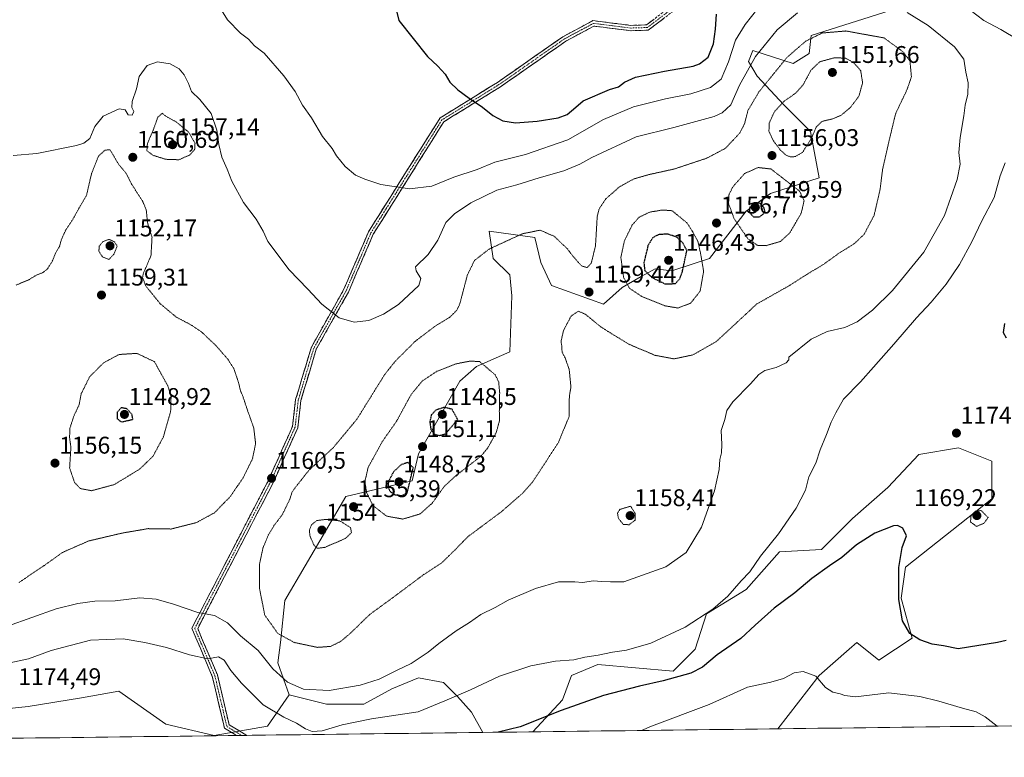
# Model space of a CAD drawing. Units: metres. Extents: x 583374 to 586807, y 4745131 to 4747486.
# Drawn here: x 584045 to 584454, y 4745131 to 4745437 of the extents above; entities that cross this region are included whole.
import ezdxf
from ezdxf.enums import TextEntityAlignment as Align

# ---------------------------------------------------------------- set-up
doc = ezdxf.new("R2010")
doc.units = ezdxf.units.M
doc.header["$MEASUREMENT"] = 0
for name, pattern in [('TRAZO_Y_PUNTO', [1, 0.5, -0.25, 0, -0.25]), ('TRAZOS2', [0.375, 0.25, -0.125]), ('TRAZOSX2', [1.5, 1, -0.5])]:
    doc.linetypes.add(name, pattern=pattern)
for name, color, linetype, lineweight in [('Camino', 19, 'TRAZOSX2', 0), ('Camino Cxs', 19, 'Continuous', 0), ('Camino eje', 19, 'TRAZO_Y_PUNTO', 0), ('Carátula', 7, 'Continuous', 5), ('Curva de nivel maestra', 36, 'Continuous', 30), ('Curva de nivel maestra depresión', 36, 'TRAZOS2', 30), ('Curva de nivel normal', 36, 'Continuous', 0), ('Curva de nivel normal depresión', 36, 'TRAZOS2', 0), ('Matorral CxS', 135, 'Continuous', 0), ('Municipio CxS', 142, 'Continuous', 0), ('Pastizal CxS', 92, 'Continuous', 0), ('Punto de cota en terreno', 7, 'Continuous', 0), ('Rótulo de punto de cota en terreno', 19, 'Continuous', 0)]:
    doc.layers.add(name, color=color, linetype=linetype, lineweight=lineweight)
doc.styles.add('Arial', font='txt', dxfattribs={"height": 0.2})

# ---------------------------------------------------------------- blocks, each defined once
blk = doc.blocks.new('*U150')
at = {"layer": 'Pastizal CxS', "color": 92, "linetype": 'Continuous', "lineweight": 0}
blk.add_polyline3d([(584258.6, 4745141.24, 1176.79), (584270.95, 4745154.46, 1175.18), (584274.63, 4745164.56, 1172.96), (584285.65, 4745169.15, 1172.2), (584316.89, 4745166.4, 1175.31), (584326.08, 4745175.58, 1174.19), (584330.67, 4745190.28, 1171.34), (584347.21, 4745200.38, 1172.2), (584360.99, 4745215.99, 1171.76), (584378.45, 4745216.91, 1174.3), (584391.31, 4745229.77, 1174.21), (584406.01, 4745242.62, 1174.36), (584418.87, 4745256.4, 1174.5), (584435.41, 4745259.15, 1174.31), (584449.19, 4745253.64, 1172), (584449.19, 4745238.03, 1170.45), (584413.36, 4745209.56, 1172.76), (584411.52, 4745196.7, 1174.26), (584416.12, 4745180.17, 1175.43), (584402.33, 4745170.99, 1178.51), (584393.15, 4745178.34, 1178.37), (584389.98, 4745175.55, 1178.72), (584377.53, 4745164.56, 1179.92), (584360.35, 4745142.49, 1183.56), (584258.6, 4745141.24, 1176.79)], close=True, dxfattribs=at)
blk.add_polyline3d([(584029.2, 4745149.73, 1173.82), (584049.07, 4745151.71, 1174.52), (584071.11, 4745155.38, 1173.3), (584086.72, 4745158.14, 1172.76), (584106.12, 4745144.39, 1171.08), (584126.21, 4745139.77, 1171.19), (584148.36, 4745143.62, 1172.24), (584157.41, 4745156.55, 1166.93), (584172.93, 4745152.67, 1167.57), (584188.45, 4745152.67, 1169.09), (584200.09, 4745159.14, 1167.6), (584211.08, 4745163.66, 1167.67), (584221.43, 4745161.72, 1169.14), (584227.25, 4745155.91, 1171.3), (584233.07, 4745149.44, 1173.3), (584237.9, 4745140.98, 1175.57), (583402.58, 4745130.66, 1146.73)], dxfattribs=at)
blk = doc.blocks.new('*U157')
at = {"layer": 'Pastizal CxS', "color": 92, "linetype": 'Continuous', "lineweight": 0}
for points in [[(584360.35, 4745142.49, 1183.56), (584377.53, 4745164.56, 1179.92), (584389.98, 4745175.55, 1178.72), (584393.15, 4745178.34, 1178.37), (584402.33, 4745170.99, 1178.51), (584416.12, 4745180.17, 1175.43), (584411.52, 4745196.7, 1174.26), (584413.36, 4745209.56, 1172.76), (584449.19, 4745238.03, 1170.45), (584449.19, 4745253.64, 1172), (584435.41, 4745259.15, 1174.31), (584418.87, 4745256.4, 1174.5), (584406.01, 4745242.62, 1174.36), (584391.31, 4745229.77, 1174.21), (584378.45, 4745216.91, 1174.3), (584360.99, 4745215.99, 1171.76), (584347.21, 4745200.38, 1172.2), (584330.67, 4745190.28, 1171.34), (584326.08, 4745175.58, 1174.19), (584316.89, 4745166.4, 1175.31), (584285.65, 4745169.15, 1172.2), (584274.63, 4745164.56, 1172.96), (584270.95, 4745154.46, 1175.18), (584258.6, 4745141.24, 1176.79)], [(584157.41, 4745156.55, 1166.93), (584172.93, 4745152.67, 1167.57), (584188.45, 4745152.67, 1169.09), (584200.09, 4745159.14, 1167.6), (584211.08, 4745163.66, 1167.67), (584221.43, 4745161.72, 1169.14), (584227.25, 4745155.91, 1171.3), (584233.07, 4745149.44, 1173.3), (584237.9, 4745140.98, 1175.57)]]:
    blk.add_polyline3d(points, dxfattribs=at)
blk = doc.blocks.new('*U165')
at = {"layer": 'Matorral CxS', "color": 135, "linetype": 'Continuous', "lineweight": 0}
for points in [[(584360.35, 4745142.49, 1183.56), (584377.53, 4745164.56, 1179.92), (584389.98, 4745175.55, 1178.72), (584393.15, 4745178.34, 1178.37), (584402.33, 4745170.99, 1178.51), (584416.12, 4745180.17, 1175.43), (584411.52, 4745196.7, 1174.26), (584413.36, 4745209.56, 1172.76), (584449.19, 4745238.03, 1170.45), (584449.19, 4745253.64, 1172), (584435.41, 4745259.15, 1174.31), (584418.87, 4745256.4, 1174.5), (584406.01, 4745242.62, 1174.36), (584391.31, 4745229.77, 1174.21), (584378.45, 4745216.91, 1174.3), (584360.99, 4745215.99, 1171.76), (584347.21, 4745200.38, 1172.2), (584330.67, 4745190.28, 1171.34), (584326.08, 4745175.58, 1174.19), (584316.89, 4745166.4, 1175.31), (584285.65, 4745169.15, 1172.2), (584274.63, 4745164.56, 1172.96), (584270.95, 4745154.46, 1175.18), (584258.6, 4745141.24, 1176.79)], [(584157.41, 4745156.55, 1166.93), (584172.93, 4745152.67, 1167.57), (584188.45, 4745152.67, 1169.09), (584200.09, 4745159.14, 1167.6), (584211.08, 4745163.66, 1167.67), (584221.43, 4745161.72, 1169.14), (584227.25, 4745155.91, 1171.3), (584233.07, 4745149.44, 1173.3), (584237.9, 4745140.98, 1175.57)]]:
    blk.add_polyline3d(points, dxfattribs=at)
blk = doc.blocks.new('*U174')
at = {"layer": 'Curva de nivel normal', "color": 36, "linetype": 'Continuous', "lineweight": 0}
for points in [[(584042.72, 4745380.47, 1165), (584052.57, 4745381.33, 1165), (584069.08, 4745384.62, 1165), (584072.15, 4745385.57, 1165), (584074.56, 4745387.61, 1165), (584076.72, 4745392.59, 1165), (584080.22, 4745396.86, 1165), (584086.8, 4745399.83, 1165), (584089.32, 4745399.46, 1165), (584090.55, 4745397.36, 1165), (584092.24, 4745397.24, 1165), (584092.9, 4745398.82, 1165), (584092.06, 4745400.4, 1165), (584092.16, 4745402.9, 1165), (584093.98, 4745408.22, 1165), (584095.11, 4745413.28, 1165), (584098.44, 4745417.85, 1165), (584102.76, 4745419.4, 1165), (584107.98, 4745418.6, 1165), (584111.69, 4745416.5, 1165), (584113.79, 4745413.94, 1165), (584115.64, 4745410.46, 1165), (584116.91, 4745407.06, 1165), (584120.28, 4745403.76, 1165), (584124.95, 4745397.89, 1165), (584127.4, 4745391.1, 1165), (584128.21, 4745385.06, 1165), (584129.49, 4745379.81, 1165), (584131.62, 4745374.87, 1165), (584133.58, 4745369.84, 1165), (584138.43, 4745360.98, 1165), (584143.66, 4745354.08, 1165), (584146.6, 4745349.15, 1165), (584148.48, 4745344.77, 1165), (584157.36, 4745332.99, 1165), (584165.21, 4745325.02, 1165), (584171.04, 4745318.74, 1165), (584178.11, 4745313.12, 1165), (584184.44, 4745311.29, 1165), (584190.44, 4745312.08, 1165), (584196.61, 4745314.62, 1165), (584202.78, 4745318.72, 1165), (584211.31, 4745326.54, 1165), (584212.12, 4745329.41, 1165), (584210.21, 4745332.63, 1165), (584209.84, 4745334.34, 1165), (584215.13, 4745339.35, 1165), (584219.16, 4745345.43, 1165), (584222.44, 4745352.64, 1165), (584226.03, 4745356.24, 1165), (584232.91, 4745360.92, 1165), (584243.63, 4745366.12, 1165), (584251.92, 4745368.4, 1165), (584261.28, 4745371.3, 1165), (584271.52, 4745374.16, 1165), (584278.11, 4745376.85, 1165), (584283.14, 4745379.63, 1165), (584301.47, 4745388.32, 1165), (584317.11, 4745392.12, 1165), (584333.89, 4745396.76, 1165), (584337.25, 4745398.25, 1165), (584340.8, 4745401.6, 1165), (584344.42, 4745409.72, 1165), (584351, 4745421.57, 1165), (584360.12, 4745432.69, 1165), (584368.46, 4745439.73, 1165)], [(584414.09, 4745439.89, 1165), (584422.74, 4745434.55, 1165), (584433.75, 4745425.67, 1165), (584437.52, 4745420.45, 1165), (584438.41, 4745415.12, 1165), (584439.42, 4745410.72, 1165), (584439.25, 4745405.93, 1165), (584438.2, 4745401.36, 1165), (584437.65, 4745397, 1165), (584436, 4745387.98, 1165), (584435.47, 4745381.73, 1165), (584436.05, 4745376.98, 1165), (584434.82, 4745370.57, 1165), (584429.56, 4745355.64, 1165), (584421.01, 4745340.37, 1165), (584407.97, 4745324.5, 1165), (584399.6, 4745316.26, 1165), (584393.29, 4745311.44, 1165), (584388.18, 4745309.04, 1165), (584380.87, 4745307.4, 1165), (584374.12, 4745304.25, 1165), (584364.85, 4745296.85, 1165), (584364.87, 4745295.65, 1165), (584363.78, 4745294.42, 1165), (584359.68, 4745292.5, 1165), (584355.01, 4745291.22, 1165), (584352.44, 4745289.63, 1165), (584349.02, 4745285.75, 1165), (584341.71, 4745278.25, 1165), (584339.2, 4745274.59, 1165), (584338.27, 4745270.92, 1165), (584336.75, 4745266.4, 1165), (584337.09, 4745260.51, 1165), (584336.97, 4745257.01, 1165), (584336.29, 4745254.37, 1165), (584335.95, 4745250.2, 1165), (584334, 4745241.25, 1165), (584328.69, 4745226.25, 1165), (584322.23, 4745215.66, 1165), (584313.79, 4745209.71, 1165), (584296.44, 4745203.52, 1165), (584290.86, 4745203.51, 1165), (584287.13, 4745203.63, 1165), (584283.85, 4745203.88, 1165), (584279.17, 4745203.2, 1165), (584276.02, 4745203.5, 1165), (584269.32, 4745203.54, 1165), (584259.64, 4745200.77, 1165), (584248.31, 4745195.85, 1165), (584242.93, 4745192.83, 1165), (584236.98, 4745189.97, 1165), (584232.26, 4745186.64, 1165), (584226.71, 4745183.17, 1165), (584219.55, 4745177.95, 1165), (584215.13, 4745174.31, 1165), (584208.1, 4745169.62, 1165), (584201.95, 4745166.67, 1165), (584194.77, 4745163.1, 1165), (584186.9, 4745160.6, 1165), (584173.95, 4745158.36, 1165), (584163.31, 4745158.9, 1165), (584156.74, 4745161.83, 1165), (584150.63, 4745167.45, 1165), (584144.53, 4745175.01, 1165), (584137.22, 4745181.1, 1165), (584131.85, 4745186.46, 1165), (584126.37, 4745189.52, 1165), (584119.44, 4745190.84, 1165), (584109.36, 4745194.26, 1165), (584102.13, 4745196.34, 1165), (584095.36, 4745196.92, 1165), (584085.11, 4745195.68, 1165), (584076.75, 4745195.43, 1165), (584069.69, 4745194.47, 1165), (584060.58, 4745192.24, 1165), (584040.44, 4745185.17, 1165)]]:
    blk.add_polyline3d(points, dxfattribs=at)
blk = doc.blocks.new('*U182')
at = {"layer": 'Curva de nivel normal', "color": 36, "linetype": 'Continuous', "lineweight": 0}
blk.add_polyline3d([(584303.69, 4745141.79, 1180), (584307.85, 4745143.63, 1180), (584331.8, 4745152.61, 1180), (584347.78, 4745159.77, 1180), (584357.45, 4745161.92, 1180), (584362.64, 4745163.33, 1180), (584367.18, 4745165.67, 1180), (584370.82, 4745166.34, 1180), (584376.06, 4745164.37, 1180), (584380.14, 4745159.65, 1180), (584383.2, 4745157.67, 1180), (584386.25, 4745157.06, 1180), (584388.18, 4745156.32, 1180), (584392.6, 4745155.74, 1180), (584406.45, 4745157.41, 1180), (584419.35, 4745155.91, 1180), (584427.2, 4745154, 1180), (584437.02, 4745151.08, 1180), (584442.76, 4745149.56, 1180), (584446.44, 4745147.46, 1180), (584451.46, 4745143.62, 1180)], dxfattribs=at)
blk = doc.blocks.new('*U186')
at = {"layer": 'Curva de nivel normal', "color": 36, "linetype": 'Continuous', "lineweight": 0}
for points in [[(584128.66, 4745442.02, 1170), (584131.79, 4745436.78, 1170), (584137.26, 4745431.28, 1170), (584140.46, 4745428.81, 1170), (584142.98, 4745426.09, 1170), (584146.99, 4745422.95, 1170), (584155.18, 4745413.66, 1170), (584159.92, 4745407.06, 1170), (584162.94, 4745401.42, 1170), (584166.62, 4745396.1, 1170), (584171.24, 4745388.47, 1170), (584175.28, 4745383.39, 1170), (584177.09, 4745380.38, 1170), (584180.6, 4745375.88, 1170), (584185, 4745372.29, 1170), (584188.82, 4745370.73, 1170), (584195.41, 4745368.46, 1170), (584207.37, 4745366.71, 1170), (584216.7, 4745367.72, 1170), (584225.8, 4745371.56, 1170), (584235.44, 4745374.68, 1170), (584242.75, 4745377.74, 1170), (584255.53, 4745380.92, 1170), (584273.15, 4745387.08, 1170), (584287.96, 4745395.41, 1170), (584300.47, 4745400.71, 1170), (584313.7, 4745403.99, 1170), (584324.25, 4745406.06, 1170), (584332.43, 4745408.81, 1170), (584336.81, 4745412.23, 1170), (584339.88, 4745419.36, 1170), (584342.82, 4745428.37, 1170), (584346.74, 4745434.88, 1170), (584352.06, 4745441.57, 1170)], [(584437.2, 4745443.15, 1170), (584445.87, 4745436.57, 1170), (584452.93, 4745432.87, 1170), (584460.14, 4745428.58, 1170)], [(584454.72, 4745377.42, 1170), (584452.7, 4745372.1, 1170), (584450.17, 4745363.01, 1170), (584445.1, 4745353.37, 1170), (584440.86, 4745344.62, 1170), (584435.8, 4745335.28, 1170), (584430.22, 4745327.05, 1170), (584424.08, 4745319.62, 1170), (584417.9, 4745313.09, 1170), (584408.45, 4745302.22, 1170), (584400.1, 4745292.62, 1170), (584394.71, 4745286.56, 1170), (584387.55, 4745279.32, 1170), (584384.44, 4745273.74, 1170), (584382.5, 4745269.85, 1170), (584380.49, 4745264.64, 1170), (584377.91, 4745258.29, 1170), (584376.16, 4745252.76, 1170), (584373.26, 4745247.07, 1170), (584371.86, 4745241.53, 1170), (584368.02, 4745234.07, 1170), (584360.68, 4745223.4, 1170), (584353.17, 4745214.17, 1170), (584348.69, 4745207.73, 1170), (584345.07, 4745203.92, 1170), (584339.59, 4745197.59, 1170), (584333.4, 4745192.17, 1170), (584321.87, 4745184.63, 1170), (584307.66, 4745178.01, 1170), (584297.43, 4745175.08, 1170), (584291.7, 4745174.27, 1170), (584285.75, 4745173.09, 1170), (584280.26, 4745172.19, 1170), (584275.66, 4745171.06, 1170), (584268.01, 4745170.51, 1170), (584257.75, 4745168.69, 1170), (584244.77, 4745164.39, 1170), (584232.77, 4745158.61, 1170), (584222.11, 4745154.06, 1170), (584211, 4745149.57, 1170), (584191.62, 4745146.65, 1170), (584179.43, 4745144.12, 1170), (584171.15, 4745141.61, 1170), (584166.96, 4745141.32, 1170), (584164.17, 4745142.42, 1170), (584160.47, 4745144.81, 1170), (584155.19, 4745147.33, 1170), (584146.65, 4745152.46, 1170), (584137.64, 4745161.41, 1170), (584133.24, 4745166.66, 1170), (584130.48, 4745171.05, 1170), (584128.09, 4745172.35, 1170), (584123.68, 4745171.5, 1170), (584116.01, 4745173.16, 1170), (584106.49, 4745176.31, 1170), (584097.53, 4745178.3, 1170), (584088.47, 4745179.91, 1170), (584074.86, 4745179.34, 1170), (584058.53, 4745174.94, 1170), (584049.11, 4745171.52, 1170), (584041.44, 4745169.88, 1170)]]:
    blk.add_polyline3d(points, dxfattribs=at)
blk = doc.blocks.new('*U228')
at = {"layer": 'Curva de nivel maestra', "color": 36, "linetype": 'Continuous', "lineweight": 30}
for points in [[(584202.03, 4745440.54, 1175), (584202.96, 4745436.53, 1175), (584214.8, 4745421.62, 1175), (584219.19, 4745417.56, 1175), (584222.15, 4745414.29, 1175), (584224.19, 4745410.96, 1175), (584227.51, 4745407.75, 1175), (584232.14, 4745404.29, 1175), (584237.73, 4745400.62, 1175), (584242.03, 4745397.15, 1175), (584246.16, 4745394.88, 1175), (584251.39, 4745394.14, 1175), (584260.44, 4745394.75, 1175), (584269.11, 4745396.09, 1175), (584272.84, 4745397.48, 1175), (584276.39, 4745400.62, 1175), (584279.51, 4745403.24, 1175), (584290.44, 4745407.89, 1175), (584294.11, 4745408.96, 1175), (584296.61, 4745410.93, 1175), (584301.29, 4745413.09, 1175), (584313.23, 4745415.57, 1175), (584325.18, 4745417.56, 1175), (584327.88, 4745418.54, 1175), (584331.35, 4745421.29, 1175), (584333.69, 4745426.92, 1175), (584334.48, 4745432.92, 1175), (584334.91, 4745439.25, 1175)], [(584454.46, 4745310.77, 1175), (584453.88, 4745307, 1175), (584455.18, 4745304.76, 1175)], [(584455.15, 4745179.18, 1175), (584451.54, 4745178.32, 1175), (584435.19, 4745175.75, 1175), (584429.14, 4745176.94, 1175), (584424.48, 4745177.62, 1175), (584419.25, 4745179.39, 1175), (584415.18, 4745182.08, 1175), (584412.11, 4745187.32, 1175), (584410.53, 4745196.11, 1175), (584410.6, 4745209.43, 1175), (584411.99, 4745217.77, 1175), (584413.76, 4745222.64, 1175), (584412.28, 4745225.74, 1175), (584410.06, 4745226.87, 1175), (584408.35, 4745226.82, 1175), (584400.64, 4745223.74, 1175), (584393.01, 4745218.93, 1175), (584386.99, 4745213.6, 1175), (584381.78, 4745210.12, 1175), (584374.51, 4745204.89, 1175), (584367.44, 4745198.92, 1175), (584358.83, 4745192.59, 1175), (584350.91, 4745185.51, 1175), (584344.97, 4745179.93, 1175), (584335.1, 4745173.24, 1175), (584329.02, 4745168.04, 1175), (584324.26, 4745165.58, 1175), (584312.71, 4745162.35, 1175), (584302.92, 4745160.26, 1175), (584287.99, 4745156.32, 1175), (584270.31, 4745150.07, 1175), (584253.32, 4745143.32, 1175), (584244.27, 4745141.06, 1175)]]:
    blk.add_polyline3d(points, dxfattribs=at)
blk = doc.blocks.new('5PATER')
at = {"layer": 'Carátula', "linetype": 'Continuous', "lineweight": 5}
h = blk.add_hatch(color=250, dxfattribs=at)
edge = h.paths.add_edge_path()
edge.add_ellipse((0, 0.01), major_axis=(-1.33, -1.34), ratio=0.999422, start_angle=0, end_angle=360)

msp = doc.modelspace()

# ---------------------------------------------------------------- linework, layer by layer
at = {"layer": 'Camino', "color": 19, "linetype": 'TRAZOSX2', "lineweight": 0}
for points in [[(584135.59, 4745139.72), (584130.57, 4745142.7), (584125.49, 4745164.19), (584116.98, 4745184.24), (584148.77, 4745245.63), (584158.81, 4745268.07), (584160.09, 4745279.2), (584166.62, 4745300.95), (584180.01, 4745324.7), (584190.37, 4745348.86), (584220.05, 4745396.1), (584243.94, 4745410.87), (584271.11, 4745429.84), (584283.54, 4745436.5), (584299.31, 4745434.53), (584305.77, 4745434.73), (584317.86, 4745443.96)], [(584319.38, 4745442.35), (584306.54, 4745432.55), (584299.21, 4745432.33), (584283.96, 4745434.23), (584272.26, 4745427.96), (584245.15, 4745409.03), (584221.64, 4745394.5), (584192.32, 4745347.83), (584181.98, 4745323.72), (584168.66, 4745300.08), (584162.26, 4745278.75), (584160.96, 4745267.48), (584150.75, 4745244.68), (584119.41, 4745184.15), (584127.59, 4745164.88), (584132.49, 4745144.11), (584139.82, 4745139.77)], [(584137.7, 4745139.74), (584135.59, 4745139.72)], [(584139.82, 4745139.77), (584137.7, 4745139.74)]]:
    msp.add_lwpolyline(points, dxfattribs=at)
at = {"layer": 'Camino Cxs', "color": 19, "linetype": 'Continuous', "lineweight": 0}
msp.add_polyline3d([(584312.96, 4745437.45, 1177.76), (584309.75, 4745435, 1178.1), (584306.54, 4745432.55, 1178.34), (584302.88, 4745432.44, 1178.48), (584299.21, 4745432.33, 1178.61), (584295.4, 4745432.8, 1178.75), (584291.59, 4745433.28, 1178.85), (584287.77, 4745433.75, 1179.04), (584283.96, 4745434.23, 1179), (584280.06, 4745432.14, 1178.94), (584276.16, 4745430.05, 1178.78), (584272.26, 4745427.96, 1178.59), (584268.39, 4745425.26, 1178.35), (584264.52, 4745422.55, 1178.09), (584260.64, 4745419.85, 1177.83), (584256.77, 4745417.14, 1177.53), (584252.9, 4745414.44, 1177.15), (584249.02, 4745411.73, 1176.75), (584245.15, 4745409.03, 1176.34), (584241.23, 4745406.61, 1175.78), (584237.31, 4745404.18, 1175.22), (584233.4, 4745401.76, 1174.81), (584229.48, 4745399.34, 1174.45), (584225.56, 4745396.92, 1174.03), (584221.64, 4745394.5, 1173.65), (584219.2, 4745390.61, 1173.19), (584216.76, 4745386.72, 1172.75), (584214.31, 4745382.83, 1172.23), (584211.87, 4745378.94, 1171.8), (584209.43, 4745375.05, 1171.25), (584206.98, 4745371.17, 1170.69), (584204.54, 4745367.28, 1170.05), (584202.1, 4745363.39, 1169.49), (584199.65, 4745359.5, 1168.96), (584197.21, 4745355.61, 1168.41), (584194.76, 4745351.72, 1167.98), (584192.32, 4745347.83, 1167.57), (584190.6, 4745343.81, 1167.23), (584188.87, 4745339.8, 1167.05), (584187.15, 4745335.78, 1166.77), (584185.43, 4745331.76, 1166.47), (584183.71, 4745327.74, 1166.18), (584181.98, 4745323.72, 1165.79), (584179.76, 4745319.78, 1165.45), (584177.54, 4745315.84, 1165.09), (584175.32, 4745311.9, 1164.77), (584173.1, 4745307.96, 1164.38), (584170.88, 4745304.02, 1163.98), (584168.66, 4745300.08, 1163.57), (584167.38, 4745295.82, 1163.23), (584166.1, 4745291.55, 1162.94), (584164.82, 4745287.28, 1162.72), (584163.54, 4745283.02, 1162.45), (584162.26, 4745278.75, 1162.2), (584161.82, 4745274.99, 1162.01), (584161.39, 4745271.24, 1161.73), (584160.96, 4745267.48, 1161.42), (584158.91, 4745262.92, 1161.08), (584156.87, 4745258.36, 1160.8), (584154.83, 4745253.8, 1160.64), (584152.79, 4745249.24, 1160.55), (584150.75, 4745244.68, 1160.48), (584148.51, 4745240.35, 1160.4), (584146.27, 4745236.03, 1160.45), (584144.03, 4745231.71, 1160.55), (584141.8, 4745227.38, 1160.6), (584139.56, 4745223.06, 1160.73), (584137.32, 4745218.73, 1160.96), (584135.08, 4745214.41, 1161.3), (584132.84, 4745210.09, 1161.67), (584130.6, 4745205.76, 1162.16), (584128.37, 4745201.44, 1162.56), (584126.13, 4745197.12, 1163.24), (584123.89, 4745192.79, 1164.17), (584121.65, 4745188.47, 1165.2), (584119.41, 4745184.15, 1166.41), (584121.05, 4745180.29, 1167.37), (584122.68, 4745176.44, 1168.55), (584124.32, 4745172.59, 1169.6), (584125.95, 4745168.73, 1170.36), (584127.59, 4745164.88, 1170.74), (584128.57, 4745160.73, 1171.13), (584129.55, 4745156.57, 1171.49), (584130.53, 4745152.42, 1171.67), (584131.51, 4745148.26, 1171.62), (584132.49, 4745144.11, 1171.49), (584136.46, 4745141.76, 1171.59), (584139.82, 4745139.77, 1171.66), (584139.82, 4745139.77, 1171.66), (584135.59, 4745139.72, 1171.54), (584134.65, 4745140.28, 1171.51), (584130.57, 4745142.7, 1171.4), (584129.55, 4745146.99, 1171.53), (584128.54, 4745151.29, 1171.61), (584127.52, 4745155.59, 1171.52), (584126.51, 4745159.89, 1171.29), (584125.49, 4745164.19, 1170.96), (584123.79, 4745168.2, 1170.52), (584122.09, 4745172.21, 1169.62), (584120.39, 4745176.22, 1168.56), (584118.69, 4745180.23, 1167.51), (584116.98, 4745184.24, 1166.52), (584119.25, 4745188.62, 1165.28), (584121.53, 4745193.01, 1164.24), (584123.8, 4745197.39, 1163.33), (584126.07, 4745201.78, 1162.64), (584128.34, 4745206.17, 1162.16), (584130.61, 4745210.55, 1161.75), (584132.88, 4745214.94, 1161.38), (584135.15, 4745219.32, 1161.06), (584137.42, 4745223.71, 1160.83), (584139.69, 4745228.09, 1160.64), (584141.96, 4745232.48, 1160.52), (584144.23, 4745236.86, 1160.45), (584146.5, 4745241.25, 1160.37), (584148.77, 4745245.63, 1160.42), (584150.77, 4745250.12, 1160.51), (584152.78, 4745254.61, 1160.61), (584154.79, 4745259.09, 1160.77), (584156.8, 4745263.58, 1161.05), (584158.81, 4745268.07, 1161.33), (584159.24, 4745271.78, 1161.62), (584159.67, 4745275.49, 1161.89), (584160.09, 4745279.2, 1162.11), (584161.4, 4745283.55, 1162.42), (584162.7, 4745287.9, 1162.69), (584164.01, 4745292.25, 1162.89), (584165.31, 4745296.6, 1163.18), (584166.62, 4745300.95, 1163.54), (584168.85, 4745304.91, 1163.94), (584171.08, 4745308.87, 1164.32), (584173.31, 4745312.83, 1164.73), (584175.54, 4745316.78, 1165.05), (584177.78, 4745320.74, 1165.4), (584180.01, 4745324.7, 1165.77), (584181.73, 4745328.73, 1166.15), (584183.46, 4745332.75, 1166.43), (584185.19, 4745336.78, 1166.76), (584186.91, 4745340.8, 1167.05), (584188.64, 4745344.83, 1167.29), (584190.37, 4745348.86, 1167.65), (584192.84, 4745352.79, 1168.1), (584195.31, 4745356.73, 1168.53), (584197.79, 4745360.67, 1169.08), (584200.26, 4745364.6, 1169.64), (584202.74, 4745368.54, 1170.21), (584205.21, 4745372.48, 1170.85), (584207.68, 4745376.42, 1171.39), (584210.16, 4745380.35, 1171.86), (584212.63, 4745384.29, 1172.27), (584215.11, 4745388.23, 1172.81), (584217.58, 4745392.16, 1173.26), (584220.05, 4745396.1, 1173.74), (584224.03, 4745398.56, 1174.13), (584228.02, 4745401.02, 1174.49), (584232, 4745403.48, 1174.86), (584235.98, 4745405.95, 1175.25), (584239.96, 4745408.41, 1175.78), (584243.94, 4745410.87, 1176.29), (584247.82, 4745413.58, 1176.75), (584251.7, 4745416.29, 1177.16), (584255.59, 4745419, 1177.53), (584259.47, 4745421.71, 1177.8), (584263.35, 4745424.42, 1178.05), (584267.23, 4745427.13, 1178.31), (584271.11, 4745429.84, 1178.53), (584275.25, 4745432.06, 1178.71), (584279.4, 4745434.28, 1178.83), (584283.54, 4745436.5, 1178.72), (584287.48, 4745436.01, 1178.69), (584291.43, 4745435.52, 1178.5), (584295.37, 4745435.02, 1178.54), (584299.31, 4745434.53, 1178.5), (584302.54, 4745434.63, 1178.36), (584305.77, 4745434.73, 1178.23), (584308.79, 4745437.04, 1177.88)], dxfattribs=at)
at = {"layer": 'Camino eje', "color": 19, "linetype": 'TRAZO_Y_PUNTO', "lineweight": 0}
msp.add_lwpolyline([(584318.62, 4745443.16), (584306.16, 4745433.64), (584299.26, 4745433.43), (584283.75, 4745435.37), (584271.69, 4745428.9), (584244.54, 4745409.95), (584220.85, 4745395.3), (584191.34, 4745348.34), (584180.99, 4745324.21), (584167.64, 4745300.52), (584161.18, 4745278.97), (584159.88, 4745267.77), (584149.76, 4745245.15), (584118.2, 4745184.19), (584126.54, 4745164.54), (584131.53, 4745143.4), (584137.7, 4745139.74)], dxfattribs=at)
at = {"layer": 'Curva de nivel maestra depresión', "color": 36, "linetype": 'TRAZOS2', "lineweight": 30}
for points in [[(584350.22, 4745355.04, 1150), (584352.86, 4745355.1, 1150), (584355.11, 4745356.92, 1150), (584354.59, 4745358.87, 1150), (584352.72, 4745360.73, 1150), (584350.41, 4745360.91, 1150), (584348.6, 4745358.97, 1150), (584348.55, 4745356.83, 1150), (584350.22, 4745355.04, 1150)], [(584313.58, 4745327.18, 1150), (584317.8, 4745327.36, 1150), (584319.63, 4745329.31, 1150), (584320.69, 4745332.24, 1150), (584322.58, 4745341.06, 1150), (584320.91, 4745344.19, 1150), (584318.33, 4745346.67, 1150), (584314.44, 4745347.9, 1150), (584310.77, 4745347.63, 1150), (584308.44, 4745346.44, 1150), (584306.42, 4745343.12, 1150), (584304.72, 4745336.06, 1150), (584305.06, 4745332.73, 1150), (584308.09, 4745329.87, 1150), (584313.58, 4745327.18, 1150)], [(584087.74, 4745269.87, 1150), (584092.49, 4745270.97, 1150), (584092.17, 4745272.91, 1150), (584090.04, 4745275.35, 1150), (584087.65, 4745275.79, 1150), (584086.04, 4745273.97, 1150), (584085.97, 4745271.25, 1150), (584087.74, 4745269.87, 1150)], [(584219.8, 4745264.28, 1150), (584222.35, 4745264.96, 1150), (584227.39, 4745270.92, 1150), (584225.03, 4745275.18, 1150), (584221.71, 4745275.93, 1150), (584218.33, 4745274.81, 1150), (584216.42, 4745272.78, 1150), (584215.78, 4745269.96, 1150), (584216.27, 4745266.75, 1150), (584217.9, 4745264.72, 1150), (584219.8, 4745264.28, 1150)], [(584204.26, 4745239.29, 1150), (584206.45, 4745240.52, 1150), (584208.92, 4745250.92, 1150), (584206.73, 4745253.04, 1150), (584203.93, 4745252.15, 1150), (584200.69, 4745249.11, 1150), (584198.65, 4745245.2, 1150), (584198.44, 4745242.8, 1150), (584199.36, 4745241, 1150), (584201.33, 4745239.68, 1150), (584204.26, 4745239.29, 1150)]]:
    msp.add_polyline3d(points, dxfattribs=at)
at = {"layer": 'Curva de nivel normal depresión', "color": 36, "linetype": 'TRAZOS2', "lineweight": 0}
for points in [[(584415.22, 4745419.69, 1160), (584415.82, 4745413.15, 1160), (584413.95, 4745407.74, 1160), (584409.24, 4745397.86, 1160), (584406.53, 4745386.55, 1160), (584403.87, 4745374.83, 1160), (584402.74, 4745366.06, 1160), (584400.3, 4745355.59, 1160), (584396.14, 4745347.74, 1160), (584391.94, 4745343.79, 1160), (584385.92, 4745340.08, 1160), (584379.25, 4745335.26, 1160), (584372.62, 4745331.29, 1160), (584364.85, 4745326.34, 1160), (584351.68, 4745318.92, 1160), (584343.02, 4745310.92, 1160), (584334.77, 4745303.25, 1160), (584325.04, 4745297.72, 1160), (584317.29, 4745296.09, 1160), (584309.44, 4745297.53, 1160), (584298.63, 4745302.09, 1160), (584291.36, 4745306.51, 1160), (584286.86, 4745309.34, 1160), (584280.44, 4745314.59, 1160), (584277.42, 4745315.87, 1160), (584274.5, 4745313.85, 1160), (584271.32, 4745307.83, 1160), (584270.32, 4745303.38, 1160), (584270.65, 4745301.19, 1160), (584270.73, 4745298.96, 1160), (584272.02, 4745296.49, 1160), (584273.72, 4745291.61, 1160), (584274.42, 4745284.36, 1160), (584273.8, 4745280.81, 1160), (584273.66, 4745277.61, 1160), (584273.64, 4745272.09, 1160), (584269.21, 4745261.34, 1160), (584258.47, 4745244.94, 1160), (584254.42, 4745240.36, 1160), (584245.56, 4745232.64, 1160), (584231.58, 4745222.22, 1160), (584225.97, 4745216.47, 1160), (584220.74, 4745211.37, 1160), (584213.25, 4745206.51, 1160), (584201.39, 4745197.64, 1160), (584190.74, 4745189.86, 1160), (584182.84, 4745182.16, 1160), (584178.89, 4745178.83, 1160), (584174.58, 4745176.7, 1160), (584169.11, 4745176.3, 1160), (584159.5, 4745178.34, 1160), (584152.7, 4745182.07, 1160), (584147.28, 4745189.69, 1160), (584145.1, 4745200.65, 1160), (584145.04, 4745210.62, 1160), (584146.56, 4745217.7, 1160), (584148.82, 4745223.05, 1160), (584151.23, 4745227, 1160), (584154.65, 4745231.56, 1160), (584157.67, 4745237.8, 1160), (584158.65, 4745240.89, 1160), (584160.68, 4745243.59, 1160), (584165.49, 4745249.69, 1160), (584175.8, 4745259.32, 1160), (584185.53, 4745271.02, 1160), (584197.07, 4745289.59, 1160), (584201.5, 4745295.14, 1160), (584209.84, 4745303.46, 1160), (584218.2, 4745309.79, 1160), (584224.11, 4745313.36, 1160), (584227.05, 4745316.29, 1160), (584228.28, 4745318.95, 1160), (584231.42, 4745330.91, 1160), (584234.35, 4745336.92, 1160), (584240.41, 4745341.65, 1160), (584254.21, 4745348.01, 1160), (584261.64, 4745349.51, 1160), (584267.42, 4745346.98, 1160), (584272.94, 4745341.77, 1160), (584275.34, 4745338.57, 1160), (584278.86, 4745334.67, 1160), (584281.2, 4745333.96, 1160), (584282.88, 4745335.84, 1160), (584284.62, 4745343.02, 1160), (584285.35, 4745355.29, 1160), (584286.13, 4745358.3, 1160), (584288.81, 4745362.44, 1160), (584294.44, 4745367.4, 1160), (584300.39, 4745370.75, 1160), (584306.9, 4745372.62, 1160), (584317.39, 4745374.92, 1160), (584330.77, 4745379.37, 1160), (584338.63, 4745383.52, 1160), (584344.54, 4745389.86, 1160), (584346.5, 4745393.59, 1160), (584347.95, 4745399.25, 1160), (584352.5, 4745406.92, 1160), (584358.74, 4745414.59, 1160), (584364.14, 4745421.24, 1160), (584371.92, 4745427.98, 1160), (584378.79, 4745431.38, 1160), (584388.62, 4745432.21, 1160), (584404.45, 4745429.33, 1160), (584412.45, 4745423.49, 1160), (584415.22, 4745419.69, 1160)], [(584365.52, 4745379.98, 1155), (584367.56, 4745380.04, 1155), (584370.6, 4745381.82, 1155), (584374.09, 4745387.23, 1155), (584376.3, 4745392.33, 1155), (584378.72, 4745394.69, 1155), (584382.83, 4745395.65, 1155), (584386.55, 4745397.17, 1155), (584390.45, 4745400.42, 1155), (584394.02, 4745405.13, 1155), (584395.54, 4745410.72, 1155), (584394.76, 4745415.73, 1155), (584391.88, 4745419.05, 1155), (584388.45, 4745420.94, 1155), (584383.79, 4745421.08, 1155), (584377.79, 4745419.44, 1155), (584374.08, 4745415.89, 1155), (584370.77, 4745409.71, 1155), (584367.78, 4745406.42, 1155), (584362.82, 4745402.99, 1155), (584358.94, 4745398.74, 1155), (584356.8, 4745394.06, 1155), (584356.64, 4745390.57, 1155), (584358.48, 4745386.62, 1155), (584361.52, 4745382.65, 1155), (584363.79, 4745380.59, 1155), (584365.52, 4745379.98, 1155)], [(584111.63, 4745378.75, 1160), (584116, 4745380.68, 1160), (584118.16, 4745382.94, 1160), (584118.31, 4745385.63, 1160), (584115.62, 4745390.23, 1160), (584110.65, 4745394.34, 1160), (584106.04, 4745396.92, 1160), (584104.66, 4745398.04, 1160), (584102.86, 4745396.43, 1160), (584100.9, 4745390.92, 1160), (584098.54, 4745385.5, 1160), (584098.31, 4745382.52, 1160), (584100.81, 4745380.62, 1160), (584106.12, 4745378.94, 1160), (584111.63, 4745378.75, 1160)], [(584043.97, 4745326.74, 1160), (584049.23, 4745328.87, 1160), (584052.46, 4745330.89, 1160), (584055.12, 4745331.9, 1160), (584057.02, 4745333.41, 1160), (584059.15, 4745336.88, 1160), (584060.6, 4745340.4, 1160), (584062.09, 4745342.81, 1160), (584062.69, 4745345.31, 1160), (584064.55, 4745349.48, 1160), (584067.2, 4745353.4, 1160), (584070.11, 4745358.59, 1160), (584073.26, 4745364.02, 1160), (584075.33, 4745373, 1160), (584078.18, 4745380.24, 1160), (584080.86, 4745382.7, 1160), (584083.01, 4745382.92, 1160), (584086.48, 4745377.02, 1160), (584089.81, 4745372.95, 1160), (584092.03, 4745368.51, 1160), (584096.6, 4745361.42, 1160), (584098.06, 4745357.87, 1160), (584098.57, 4745352.63, 1160), (584100.46, 4745346.52, 1160), (584100.02, 4745338.92, 1160), (584096.89, 4745331.64, 1160), (584096.54, 4745329.88, 1160), (584097.82, 4745326.38, 1160), (584103.83, 4745319, 1160), (584110.53, 4745313.41, 1160), (584116.78, 4745310.11, 1160), (584121.06, 4745307.22, 1160), (584126.93, 4745301.66, 1160), (584131.88, 4745296.01, 1160), (584134.44, 4745292, 1160), (584136.43, 4745286.16, 1160), (584137.15, 4745282.95, 1160), (584138.25, 4745280.31, 1160), (584139.92, 4745275.27, 1160), (584142.69, 4745267.43, 1160), (584143.47, 4745260.92, 1160), (584142.16, 4745254.53, 1160), (584138.28, 4745246.7, 1160), (584132.98, 4745238.97, 1160), (584126.42, 4745232.2, 1160), (584118.89, 4745228.12, 1160), (584108.44, 4745225.44, 1160)], [(584355.44, 4745343.08, 1155), (584361.46, 4745344.82, 1155), (584365.26, 4745348.34, 1155), (584370.04, 4745356.5, 1155), (584371.26, 4745361.73, 1155), (584369.39, 4745365.69, 1155), (584357.5, 4745374.92, 1155), (584352.17, 4745375.52, 1155), (584346.55, 4745373.03, 1155), (584341.75, 4745367.64, 1155), (584339.99, 4745364.18, 1155), (584339.9, 4745360.48, 1155), (584342.24, 4745354.19, 1155), (584347.92, 4745345.98, 1155), (584352.07, 4745343.11, 1155), (584355.44, 4745343.08, 1155)], [(584318.77, 4745317.2, 1155), (584324.08, 4745319.14, 1155), (584328.07, 4745324.19, 1155), (584329.53, 4745332.43, 1155), (584328.26, 4745339.89, 1155), (584327.15, 4745344.87, 1155), (584324.94, 4745348.9, 1155), (584322.67, 4745352.48, 1155), (584316.44, 4745357.59, 1155), (584312.39, 4745357.88, 1155), (584307.12, 4745357, 1155), (584302.76, 4745354.9, 1155), (584299.91, 4745351.72, 1155), (584296.62, 4745345.06, 1155), (584295.16, 4745338.22, 1155), (584296.28, 4745329.98, 1155), (584298.72, 4745325.38, 1155), (584303.86, 4745321.96, 1155), (584313.41, 4745318.12, 1155), (584318.77, 4745317.2, 1155)], [(584082.48, 4745337.36, 1155), (584084.62, 4745339.49, 1155), (584086.03, 4745342.92, 1155), (584084.86, 4745344.72, 1155), (584082.63, 4745345.69, 1155), (584080.09, 4745344.78, 1155), (584078.55, 4745342.92, 1155), (584078.38, 4745340.79, 1155), (584079.87, 4745338.38, 1155), (584082.48, 4745337.36, 1155)], [(584075.33, 4745241.34, 1155), (584084.77, 4745243.89, 1155), (584095.24, 4745250.25, 1155), (584100.82, 4745255.59, 1155), (584105.15, 4745263.65, 1155), (584108.18, 4745274.18, 1155), (584108.36, 4745280.51, 1155), (584107.03, 4745284.84, 1155), (584101.44, 4745294.92, 1155), (584094.15, 4745298.37, 1155), (584086.78, 4745297.9, 1155), (584080.4, 4745294.5, 1155), (584074.51, 4745288.6, 1155), (584071.07, 4745281.66, 1155), (584070.15, 4745276.94, 1155), (584068.08, 4745272.59, 1155), (584066.32, 4745267.25, 1155), (584066.22, 4745263.25, 1155), (584066.77, 4745259.42, 1155), (584066.24, 4745250.79, 1155), (584068.27, 4745244.77, 1155), (584070.75, 4745242.2, 1155), (584075.33, 4745241.34, 1155)], [(584204.66, 4745229.56, 1155), (584211.77, 4745231.7, 1155), (584216.77, 4745236.13, 1155), (584221.77, 4745243.08, 1155), (584226.44, 4745247.43, 1155), (584237.07, 4745255.7, 1155), (584239.93, 4745259.18, 1155), (584243.4, 4745265.51, 1155), (584244.8, 4745270.56, 1155), (584244.68, 4745274.31, 1155), (584244.83, 4745281.93, 1155), (584244.41, 4745286.59, 1155), (584242.94, 4745289.49, 1155), (584236.53, 4745294.92, 1155), (584232.77, 4745295.19, 1155), (584226.61, 4745294.01, 1155), (584218.77, 4745290.92, 1155), (584212.77, 4745287.01, 1155), (584208.01, 4745281.21, 1155), (584202.04, 4745270.24, 1155), (584196.06, 4745261.69, 1155), (584190.23, 4745251.06, 1155), (584188.86, 4745245.21, 1155), (584189.55, 4745240.63, 1155), (584192.22, 4745235.14, 1155), (584197.85, 4745230.8, 1155), (584204.66, 4745229.56, 1155)], [(584298.56, 4745227.22, 1160), (584301.06, 4745229.09, 1160), (584301.15, 4745231.82, 1160), (584299.22, 4745234.92, 1160), (584294.76, 4745233.59, 1160), (584293.77, 4745232.02, 1160), (584294.11, 4745229.92, 1160), (584296.18, 4745227.33, 1160), (584298.56, 4745227.22, 1160)], [(584442.85, 4745226.55, 1170), (584445.83, 4745227.75, 1170), (584447.69, 4745230.16, 1170), (584444.83, 4745233.09, 1170), (584442.4, 4745232.89, 1170), (584440.5, 4745230.69, 1170), (584440.4, 4745228.36, 1170), (584442.85, 4745226.55, 1170)], [(584108.44, 4745225.44, 1160), (584098.79, 4745225.59, 1160), (584087.96, 4745223.73, 1160), (584074.18, 4745220.49, 1160), (584063.29, 4745215.74, 1160), (584055.44, 4745210.1, 1160), (584045.11, 4745203.2, 1160)], [(584168.94, 4745217.42, 1155), (584172.18, 4745217.82, 1155), (584180.62, 4745221.44, 1155), (584183.29, 4745223.94, 1155), (584182.88, 4745226.02, 1155), (584178.44, 4745228.82, 1155), (584173.07, 4745229.45, 1155), (584168.85, 4745228.97, 1155), (584166.64, 4745227.12, 1155), (584165.79, 4745224.96, 1155), (584166.06, 4745222.48, 1155), (584167.62, 4745218.89, 1155), (584168.94, 4745217.42, 1155)]]:
    msp.add_polyline3d(points, dxfattribs=at)
at = {"layer": 'Matorral CxS', "color": 135, "linetype": 'Continuous', "lineweight": 0}
for points in [[(584409.69, 4745441.59, 1164.1), (584374.15, 4745430.3, 1158.2), (584373.32, 4745422.87, 1155.3), (584366.72, 4745418.74, 1156.67), (584349.97, 4745424.14, 1163.96), (584348.14, 4745419.55, 1163.34), (584351.81, 4745413.44, 1160), (584362.83, 4745401.5, 1153.2), (584373.86, 4745390.48, 1155.82), (584377.53, 4745371.19, 1157.25), (584357.32, 4745364.77, 1151.68), (584347.21, 4745357.42, 1150.33), (584331.9, 4745337.81, 1156.38), (584316.37, 4745332.63, 1149.49), (584309.46, 4745333.5, 1148.99), (584303.61, 4745330.21, 1152.26), (584295.65, 4745325.73, 1156.06), (584287.88, 4745318.82, 1159.09), (584266.3, 4745326.59, 1157.67), (584261.98, 4745336.09, 1157.44), (584259.4, 4745346.45, 1158.69), (584240.41, 4745349.04, 1160.47), (584242.13, 4745337.82, 1157.57), (584249.04, 4745330.91, 1156.97), (584249.9, 4745322.28, 1156.88), (584249.04, 4745298.97, 1157.38), (584235.23, 4745292.93, 1154.08), (584228.32, 4745286.89, 1152.13), (584211.06, 4745256.68, 1151.19), (584208.46, 4745245.46, 1151.54), (584180.91, 4745238.95, 1155.58), (584155.6, 4745195.79, 1156.78), (584153.76, 4745178.34, 1161.2), (584152.7, 4745169.92, 1163.72), (584157.41, 4745156.55, 1166.93), (584148.36, 4745143.62, 1172.24), (584126.21, 4745139.77, 1171.19), (584126.21, 4745139.77, 1171.19), (584106.12, 4745144.39, 1171.08), (584086.72, 4745158.14, 1172.76), (584071.11, 4745155.38, 1173.3), (584049.07, 4745151.71, 1174.52), (584029.2, 4745149.73, 1173.82)], [(586402.17, 4745167.72, 1194.78), (584360.35, 4745142.49, 1183.56), (584377.53, 4745164.56, 1179.92), (584389.98, 4745175.55, 1178.72), (584393.15, 4745178.34, 1178.37), (584402.33, 4745170.99, 1178.51), (584416.12, 4745180.17, 1175.43), (584411.52, 4745196.7, 1174.26), (584413.36, 4745209.56, 1172.76), (584449.19, 4745238.03, 1170.45), (584449.19, 4745253.64, 1172), (584435.41, 4745259.15, 1174.31), (584418.87, 4745256.4, 1174.5), (584406.01, 4745242.62, 1174.36), (584391.31, 4745229.77, 1174.21), (584378.45, 4745216.91, 1174.3), (584360.99, 4745215.99, 1171.76), (584347.21, 4745200.38, 1172.2), (584330.67, 4745190.28, 1171.34), (584326.08, 4745175.58, 1174.19), (584316.89, 4745166.4, 1175.31), (584285.65, 4745169.15, 1172.2), (584274.63, 4745164.56, 1172.96), (584270.95, 4745154.46, 1175.18), (584258.6, 4745141.24, 1176.79), (584237.9, 4745140.98, 1175.57), (584237.9, 4745140.98, 1175.57), (584233.07, 4745149.44, 1173.3), (584227.25, 4745155.91, 1171.3), (584221.43, 4745161.72, 1169.14), (584211.08, 4745163.66, 1167.67), (584200.09, 4745159.14, 1167.6), (584188.45, 4745152.67, 1169.09), (584172.93, 4745152.67, 1167.57), (584157.41, 4745156.55, 1166.93), (584152.7, 4745169.92, 1163.72), (584153.76, 4745178.34, 1161.2), (584155.6, 4745195.79, 1156.78), (584180.91, 4745238.95, 1155.58), (584208.46, 4745245.46, 1151.54), (584211.06, 4745256.68, 1151.19), (584228.32, 4745286.89, 1152.13), (584235.23, 4745292.93, 1154.08), (584249.04, 4745298.97, 1157.38), (584249.9, 4745322.28, 1156.88), (584249.04, 4745330.91, 1156.97), (584242.13, 4745337.82, 1157.57), (584240.41, 4745349.04, 1160.47), (584259.4, 4745346.45, 1158.69), (584261.98, 4745336.09, 1157.44), (584266.3, 4745326.59, 1157.67), (584287.88, 4745318.82, 1159.09), (584295.65, 4745325.73, 1156.06), (584303.61, 4745330.21, 1152.26), (584309.46, 4745333.5, 1148.99), (584316.37, 4745332.63, 1149.49), (584331.9, 4745337.81, 1156.38), (584347.21, 4745357.42, 1150.33), (584357.32, 4745364.77, 1151.68), (584377.53, 4745371.19, 1157.25), (584373.86, 4745390.48, 1155.82), (584362.83, 4745401.5, 1153.2), (584351.81, 4745413.44, 1160), (584348.14, 4745419.55, 1163.34), (584349.97, 4745424.14, 1163.96), (584366.72, 4745418.74, 1156.67), (584373.32, 4745422.87, 1155.3), (584374.15, 4745430.3, 1158.2), (584409.69, 4745441.59, 1164.1)], [(584409.69, 4745441.59, 1164.1), (584374.15, 4745430.3, 1158.2), (584373.32, 4745422.87, 1155.3), (584366.72, 4745418.74, 1156.67), (584349.97, 4745424.14, 1163.96), (584348.14, 4745419.55, 1163.34), (584351.81, 4745413.44, 1160), (584362.83, 4745401.5, 1153.2), (584373.86, 4745390.48, 1155.82), (584377.53, 4745371.19, 1157.25), (584357.32, 4745364.77, 1151.68), (584347.21, 4745357.42, 1150.33), (584331.9, 4745337.81, 1156.38), (584316.37, 4745332.63, 1149.49), (584309.46, 4745333.5, 1148.99), (584303.61, 4745330.21, 1152.26), (584295.65, 4745325.73, 1156.06), (584287.88, 4745318.82, 1159.09), (584266.3, 4745326.59, 1157.67), (584261.98, 4745336.09, 1157.44), (584259.4, 4745346.45, 1158.69), (584240.41, 4745349.04, 1160.47), (584242.13, 4745337.82, 1157.57), (584249.04, 4745330.91, 1156.97), (584249.9, 4745322.28, 1156.88), (584249.04, 4745298.97, 1157.38), (584235.23, 4745292.93, 1154.08), (584228.32, 4745286.89, 1152.13), (584211.06, 4745256.68, 1151.19), (584208.46, 4745245.46, 1151.54), (584180.91, 4745238.95, 1155.58), (584155.6, 4745195.79, 1156.78), (584153.76, 4745178.34, 1161.2), (584152.7, 4745169.92, 1163.72), (584157.41, 4745156.55, 1166.93)], [(584409.69, 4745441.59, 1164.1), (584374.15, 4745430.3, 1158.2), (584373.32, 4745422.87, 1155.3), (584366.72, 4745418.74, 1156.67), (584349.97, 4745424.14, 1163.96), (584348.14, 4745419.55, 1163.34), (584351.81, 4745413.44, 1160), (584362.83, 4745401.5, 1153.2), (584373.86, 4745390.48, 1155.82), (584377.53, 4745371.19, 1157.25), (584357.32, 4745364.77, 1151.68), (584347.21, 4745357.42, 1150.33), (584331.9, 4745337.81, 1156.38), (584316.37, 4745332.63, 1149.49), (584309.46, 4745333.5, 1148.99), (584303.61, 4745330.21, 1152.26), (584295.65, 4745325.73, 1156.06), (584287.88, 4745318.82, 1159.09), (584266.3, 4745326.59, 1157.67), (584261.98, 4745336.09, 1157.44), (584259.4, 4745346.45, 1158.69), (584240.41, 4745349.04, 1160.47), (584242.13, 4745337.82, 1157.57), (584249.04, 4745330.91, 1156.97), (584249.9, 4745322.28, 1156.88), (584249.04, 4745298.97, 1157.38), (584235.23, 4745292.93, 1154.08), (584228.32, 4745286.89, 1152.13), (584211.06, 4745256.68, 1151.19), (584208.46, 4745245.46, 1151.54), (584180.91, 4745238.95, 1155.58), (584155.6, 4745195.79, 1156.78), (584153.76, 4745178.34, 1161.2), (584152.7, 4745169.92, 1163.72), (584157.41, 4745156.55, 1166.93)], [(586402.17, 4745167.72, 1194.78), (584360.35, 4745142.49, 1183.56)], [(584157.41, 4745156.55, 1166.93), (584148.36, 4745143.62, 1172.24), (584126.21, 4745139.77, 1171.19), (584106.12, 4745144.39, 1171.08), (584086.72, 4745158.14, 1172.76), (584071.11, 4745155.38, 1173.3), (584049.07, 4745151.71, 1174.52), (584029.2, 4745149.73, 1173.82)], [(584258.6, 4745141.24, 1176.79), (584237.9, 4745140.98, 1175.57)]]:
    msp.add_polyline3d(points, dxfattribs=at)
at = {"layer": 'Municipio CxS', "color": 142, "linetype": 'Continuous', "lineweight": 0}
msp.add_polyline3d([(584456.85, 4745143.69, 1179.24), (584451.85, 4745143.62, 1179.68), (584446.85, 4745143.56, 1180.34), (584441.86, 4745143.5, 1180.92), (584436.86, 4745143.44, 1181.21), (584431.86, 4745143.38, 1181.58), (584426.87, 4745143.32, 1181.83), (584421.87, 4745143.25, 1181.88), (584416.87, 4745143.19, 1182), (584411.88, 4745143.13, 1181.96), (584406.88, 4745143.07, 1181.92), (584401.88, 4745143.01, 1181.81), (584396.89, 4745142.94, 1181.64), (584391.89, 4745142.88, 1181.59), (584386.89, 4745142.82, 1181.69), (584381.9, 4745142.76, 1182.04), (584376.9, 4745142.7, 1182.24), (584371.91, 4745142.64, 1182.6), (584366.91, 4745142.57, 1182.93), (584361.91, 4745142.51, 1183.31), (584356.92, 4745142.45, 1183.41), (584351.92, 4745142.39, 1183.5), (584346.92, 4745142.33, 1183.53), (584341.93, 4745142.27, 1183.37), (584336.93, 4745142.2, 1182.99), (584331.93, 4745142.14, 1182.47), (584326.94, 4745142.08, 1181.94), (584321.94, 4745142.02, 1181.42), (584316.94, 4745141.96, 1181.03), (584311.95, 4745141.9, 1180.61), (584306.95, 4745141.83, 1180.28), (584301.95, 4745141.77, 1179.82), (584296.96, 4745141.71, 1179.17), (584291.96, 4745141.65, 1178.74), (584286.96, 4745141.59, 1178.37), (584281.97, 4745141.52, 1177.9), (584276.97, 4745141.46, 1177.51), (584271.97, 4745141.4, 1177.09), (584266.98, 4745141.34, 1176.44), (584261.98, 4745141.28, 1175.85), (584256.99, 4745141.22, 1175.35), (584251.99, 4745141.15, 1175.15), (584246.99, 4745141.09, 1174.99), (584242, 4745141.03, 1174.68), (584237, 4745140.97, 1174.47), (584232, 4745140.91, 1174.14), (584227.01, 4745140.85, 1173.57), (584222.01, 4745140.78, 1173.05), (584217.01, 4745140.72, 1172.55), (584212.02, 4745140.66, 1172.21), (584207.02, 4745140.6, 1172.18), (584202.02, 4745140.54, 1172.02), (584197.03, 4745140.48, 1171.93), (584192.03, 4745140.41, 1171.79), (584187.03, 4745140.35, 1171.59), (584182.04, 4745140.29, 1171.3), (584177.04, 4745140.23, 1171.06), (584172.04, 4745140.17, 1170.33), (584167.05, 4745140.11, 1170.36), (584162.05, 4745140.04, 1171.32), (584157.05, 4745139.98, 1171.95), (584152.06, 4745139.92, 1172.11), (584147.06, 4745139.86, 1171.91), (584142.07, 4745139.8, 1171.71), (584137.07, 4745139.73, 1171.6), (584132.07, 4745139.67, 1171.38), (584127.08, 4745139.61, 1171.19), (584122.08, 4745139.55, 1171.08), (584117.08, 4745139.49, 1170.98), (584112.09, 4745139.43, 1170.89), (584107.09, 4745139.36, 1170.84), (584102.09, 4745139.3, 1170.77), (584097.1, 4745139.24, 1170.63), (584092.1, 4745139.18, 1170.44), (584087.1, 4745139.12, 1170.49), (584082.11, 4745139.06, 1170.49), (584077.11, 4745138.99, 1170.76), (584072.11, 4745138.93, 1171.13), (584067.12, 4745138.87, 1171.65), (584062.12, 4745138.81, 1172.66), (584057.12, 4745138.75, 1173.31), (584052.13, 4745138.69, 1173.65), (584047.13, 4745138.62, 1173.86), (584042.13, 4745138.56, 1173.75)], dxfattribs=at)
at = {"layer": 'Pastizal CxS', "color": 92, "linetype": 'Continuous', "lineweight": 0}
for points in [[(584157.41, 4745156.55, 1166.93), (584148.36, 4745143.62, 1172.24), (584126.21, 4745139.77, 1171.19), (584106.12, 4745144.39, 1171.08), (584086.72, 4745158.14, 1172.76), (584071.11, 4745155.38, 1173.3), (584049.07, 4745151.71, 1174.52), (584029.2, 4745149.73, 1173.82)], [(584237.9, 4745140.98, 1175.57), (583402.58, 4745130.66, 1146.73)], [(584360.35, 4745142.49, 1183.56), (584258.6, 4745141.24, 1176.79)]]:
    msp.add_polyline3d(points, dxfattribs=at)

# ---------------------------------------------------------------- block references
at = {"layer": 'Curva de nivel maestra', "color": 36, "linetype": 'Continuous', "lineweight": 30}
msp.add_blockref('*U228', (0, 0), dxfattribs=at)
at = {"layer": 'Curva de nivel normal', "color": 36, "linetype": 'Continuous', "lineweight": 0}
for name in ['*U174', '*U186', '*U182']:
    msp.add_blockref(name, (0, 0), dxfattribs=at)
at = {"layer": 'Matorral CxS', "color": 135, "linetype": 'Continuous', "lineweight": 0}
msp.add_blockref('*U165', (0, 0), dxfattribs=at)
at = {"layer": 'Pastizal CxS', "color": 92, "linetype": 'Continuous', "lineweight": 0}
for name in ['*U150', '*U157']:
    msp.add_blockref(name, (0, 0), dxfattribs=at)
at = {"layer": 'Punto de cota en terreno', "linetype": 'Continuous', "lineweight": 0}
for p in [(584383, 4745415, 1151.66), (584109, 4745385, 1157.14), (584092.47, 4745379.77, 1160.69), (584357.92, 4745380.51, 1156.03), (584351, 4745359, 1149.59), (584334.87, 4745352.47, 1156.7), (584083, 4745343, 1152.17), (584315, 4745337, 1146.43), (584079.46, 4745322.57, 1159.31), (584281.94, 4745323.81, 1159.44), (584089, 4745273, 1148.92), (584221, 4745273, 1148.5), (584434.52, 4745265.25, 1174.65), (584212.8, 4745259.64, 1151.1), (584060.15, 4745252.79, 1156.15), (584150.09, 4745246.48, 1160.5), (584203, 4745245, 1148.73), (584184.15, 4745234.72, 1155.39), (584299, 4745231, 1158.41), (584443, 4745231, 1169.22), (584171, 4745225, 1154)]:
    msp.add_blockref('5PATER', p, dxfattribs=at)

# ---------------------------------------------------------------- texts
at = {"layer": 'Rótulo de punto de cota en terreno', "color": 19, "linetype": 'Continuous', "lineweight": 0, "style": 'Arial'}
for s, p in [('1151,66', (584384.76, 4745416.76)), ('1157,14', (584110.76, 4745386.76)), ('1160,69', (584094.23, 4745381.53)), ('1156,03', (584359.68, 4745382.27)), ('1149,59', (584352.76, 4745360.76)), ('1156,7', (584336.63, 4745354.23)), ('1152,17', (584084.76, 4745344.76)), ('1146,43', (584316.76, 4745338.76)), ('1159,31', (584081.22, 4745324.33)), ('1159,44', (584283.7, 4745325.57)), ('1148,92', (584090.76, 4745274.76)), ('1148,5', (584222.76, 4745274.76)), ('1174,65', (584436.28, 4745267.01)), ('1151,1', (584214.56, 4745261.4)), ('1156,15', (584061.91, 4745254.55)), ('1160,5', (584151.85, 4745248.24)), ('1148,73', (584204.76, 4745246.76)), ('1155,39', (584185.91, 4745236.48)), ('1158,41', (584300.76, 4745232.76)), ('1169,22', (584416.86, 4745232.76)), ('1154', (584172.76, 4745226.76)), ('1174,49', (584044.9, 4745158.45))]:
    msp.add_text(s, height=7, dxfattribs=at).set_placement(p, align=Align.BOTTOM_LEFT)

doc.saveas('drawing.dxf')
